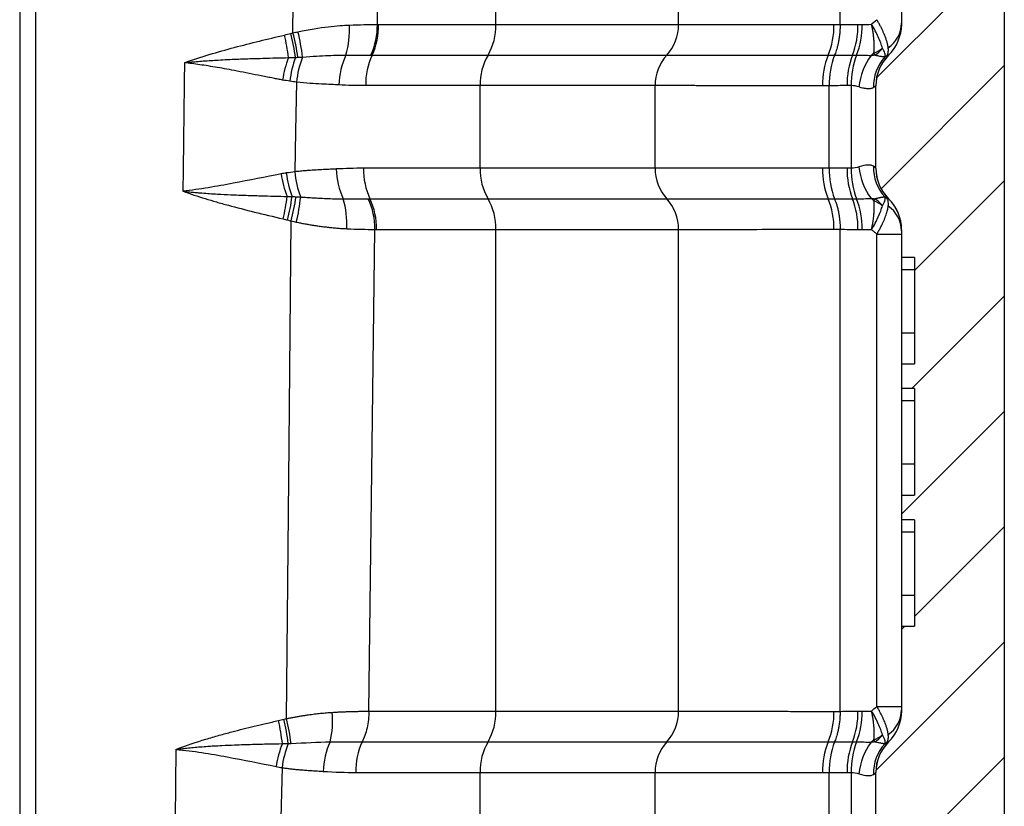
# Model space of a CAD drawing. Units: millimetres. Extents: x 0 to 420, y 0 to 297.
# Drawn here: x 183 to 222, y 130 to 161 of the extents above; entities that cross this region are included whole.
import ezdxf

# ---------------------------------------------------------------- set-up
doc = ezdxf.new("R2010")
doc.units = ezdxf.units.MM
doc.layers.add('FORMAT', color=7, linetype='Continuous')

msp = doc.modelspace()

# ---------------------------------------------------------------- hatches: boundary and pattern name
at = {"layer": 'FORMAT', "linetype": 'Continuous', "lineweight": 18}
h = msp.add_hatch(dxfattribs=at)
h.set_pattern_fill('ANSI31', color=256, angle=3e-322, style=0)
edge = h.paths.add_edge_path(flags=0)
edge.add_spline(control_points=[(217.758, 79.097), (217.758, 78.32), (216.967, 77.5), (216.237, 77.436)], knot_values=[0, 0, 0, 0, 1, 1, 1, 1], weights=[1, 1, 1, 1], degree=3, periodic=0)
edge.add_line((216.237, 77.436), (215.148, 77.341))
edge.add_spline(control_points=[(215.148, 77.341), (212.508, 77.11), (210.125, 75.119), (209.435, 72.547)], knot_values=[0, 0, 0, 0, 1, 1, 1, 1], weights=[1, 1, 1, 1], degree=3, periodic=0)
edge.add_line((209.435, 72.547), (209.318, 72.11))
edge.add_arc((215.758, 70.385), 6.667, 165, 180)
edge.add_line((209.091, 70.385), (209.091, 68.591))
edge.add_arc((210.091, 68.591), 1, 180, 244.6231)
edge.add_arc((208.591, 65.429), 2.5, 19.4712, 64.6231, ccw=False)
edge.add_line((210.948, 66.262), (210.948, 64.596))
edge.add_arc((208.591, 65.429), 2.5, 324.0494, 340.5288, ccw=False)
edge.add_arc((211.424, 63.374), 1, 144.0494, 180)
edge.add_line((210.424, 63.374), (210.424, 61.03))
edge.add_arc((210.758, 61.03), 0.333, 180, 255)
edge.add_line((210.671, 60.708), (211.091, 60.596))
edge.add_line((211.091, 60.596), (211.091, 60.429))
edge.add_line((211.091, 60.429), (213.091, 60.429))
edge.add_line((213.091, 60.429), (213.091, 60.596))
edge.add_line((213.091, 60.596), (216.845, 60.924))
edge.add_arc((216.758, 61.92), 1, 275, 360)
edge.add_line((217.758, 61.92), (217.758, 62.663))
edge.add_arc((217.091, 62.663), 0.667, 360, 426.8707)
edge.add_line((217.353, 63.276), (215.326, 63.819))
edge.add_arc((215.758, 65.429), 1.667, 249.4152, 255, ccw=False)
edge.add_arc((215.424, 64.835), 1, 245.4093, 255.3474, ccw=False)
edge.add_spline(control_points=[(215.008, 63.926), (214.954, 63.951), (214.902, 63.984), (214.855, 64.023)], knot_values=[0, 0, 0, 0, 1, 1, 1, 1], weights=[1, 1, 1, 1], degree=3, periodic=0)
edge.add_arc((214.424, 63.514), 0.667, 49.7594, 55.1501)
edge.add_arc((215.758, 65.429), 1.667, 210, 235.1501, ccw=False)
edge.add_line((214.314, 64.596), (214.314, 66.262))
edge.add_arc((215.758, 65.429), 1.667, 124.8499, 150, ccw=False)
edge.add_arc((214.424, 67.344), 0.667, 304.8499, 360)
edge.add_line((215.091, 67.344), (215.091, 67.461))
edge.add_arc((214.424, 67.461), 0.667, 0, 60)
edge.add_arc((215.091, 68.615), 0.667, 180, 240, ccw=False)
edge.add_line((214.424, 68.615), (214.424, 71.888))
edge.add_spline(control_points=[(214.424, 71.888), (214.424, 72.563), (215.136, 73.325), (215.794, 73.382)], knot_values=[0, 0, 0, 0, 1, 1, 1, 1], weights=[1, 1, 1, 1], degree=3, periodic=0)
edge.add_line((215.794, 73.382), (220.236, 73.771))
edge.add_spline(control_points=[(220.236, 73.771), (220.477, 73.792), (220.946, 73.922), (221.392, 74.23), (221.666, 74.687), (221.758, 75.184), (221.758, 75.431)], knot_values=[0, 0, 0, 0, 0, 0, 0.14388, 0.28776, 0.28776, 0.28776, 0.28776, 0.28776, 0.28776], weights=[1, 1, 1, 1, 1, 1, 1], degree=5, periodic=0)
edge.add_line((221.758, 75.431), (221.758, 196.217))
edge.add_arc((220.091, 196.217), 1.667, 0, 80)
edge.add_line((220.38, 197.859), (218.091, 198.262))
edge.add_line((218.091, 198.262), (218.091, 198.429))
edge.add_line((218.091, 198.429), (216.091, 198.429))
edge.add_line((216.091, 198.429), (216.091, 198.262))
edge.add_line((216.091, 198.262), (215.671, 198.15))
edge.add_arc((215.758, 197.828), 0.333, 105, 180)
edge.add_line((215.424, 197.828), (215.424, 195.968))
edge.add_arc((216.424, 195.968), 1, 180, 262.191)
edge.add_line((216.289, 194.977), (217.56, 194.803))
edge.add_arc((217.424, 193.812), 1, 0, 82.191, ccw=False)
edge.add_line((218.424, 193.812), (218.424, 186.847))
edge.add_arc((217.424, 186.847), 1, 292.0243, 359.9999, ccw=False)
edge.add_arc((218.424, 184.375), 1.667, 112.0243, 179.9988)
edge.add_line((216.758, 184.375), (216.758, 181.634))
edge.add_arc((218.424, 181.634), 1.667, 180, 225.3342)
edge.add_arc((216.058, 179.239), 1.7, 0, 45.3342, ccw=False)
edge.add_line((217.758, 179.239), (217.758, 174.147))
edge.add_line((217.758, 174.147), (218.258, 174.147))
edge.add_line((218.258, 174.147), (218.258, 173.197))
edge.add_line((218.258, 173.197), (217.758, 173.197))
edge.add_line((217.758, 173.197), (217.758, 168.764))
edge.add_line((217.758, 168.764), (218.258, 168.764))
edge.add_line((218.258, 168.764), (218.258, 165.597))
edge.add_line((218.258, 165.597), (217.758, 165.597))
edge.add_line((217.758, 165.597), (217.758, 160.504))
edge.add_arc((216.058, 160.504), 1.7, -45.3342, 0, ccw=False)
edge.add_arc((218.424, 158.11), 1.667, 134.6658, 180)
edge.add_line((216.758, 158.11), (216.758, 154.894))
edge.add_arc((218.424, 154.894), 1.667, 180, 225.3342)
edge.add_arc((216.058, 152.499), 1.7, 0, 45.3342, ccw=False)
edge.add_line((217.758, 152.499), (217.758, 151.419))
edge.add_line((217.758, 151.419), (218.258, 151.419))
edge.add_line((218.258, 151.419), (218.258, 147.278))
edge.add_line((218.258, 147.278), (217.758, 147.278))
edge.add_line((217.758, 147.278), (217.758, 146.312))
edge.add_line((217.758, 146.312), (218.258, 146.312))
edge.add_line((218.258, 146.312), (218.258, 142.171))
edge.add_line((218.258, 142.171), (217.758, 142.171))
edge.add_line((217.758, 142.171), (217.758, 141.204))
edge.add_line((217.758, 141.204), (218.258, 141.204))
edge.add_line((218.258, 141.204), (218.258, 137.063))
edge.add_line((218.258, 137.063), (217.758, 137.063))
edge.add_line((217.758, 137.063), (217.758, 133.765))
edge.add_arc((216.058, 133.765), 1.7, 314.6658, 360, ccw=False)
edge.add_arc((218.424, 131.37), 1.667, 134.6658, 180)
edge.add_line((216.758, 131.37), (216.758, 128.154))
edge.add_arc((218.424, 128.154), 1.667, 180, 225.3342)
edge.add_arc((216.058, 125.76), 1.7, 0, 45.3342, ccw=False)
edge.add_line((217.758, 125.76), (217.758, 107.025))
edge.add_arc((216.058, 107.025), 1.7, 314.6658, 360, ccw=False)
edge.add_arc((218.424, 104.631), 1.667, 134.6658, 180)
edge.add_line((216.758, 104.631), (216.758, 101.415))
edge.add_arc((218.424, 101.415), 1.667, 180, 225.3342)
edge.add_arc((216.058, 99.02), 1.7, 0, 45.3342, ccw=False)
edge.add_line((217.758, 99.02), (217.758, 79.097))

# ---------------------------------------------------------------- linework, layer by layer
at = {"color": 7, "linetype": 'Continuous', "lineweight": 25}
for p, q in [((221.758, 196.217), (221.758, 75.431)), ((201.965, 160.491), (201.965, 179.253)), ((209.079, 160.49), (209.079, 179.253)), ((215.367, 160.487), (215.367, 179.257)), ((183.424, 166.263), (183.424, 77.95)), ((184.044, 166.262), (184.044, 77.947)), ((217.758, 165.597), (217.758, 160.504)), ((197.398, 160.491), (201.965, 160.491)), ((216.059, 160.49), (216.22, 160.49)), ((215.848, 159.3), (216.008, 159.3)), ((201.35, 158.11), (196.895, 158.11)), ((201.35, 154.894), (201.35, 158.11)), ((208.159, 154.894), (208.159, 158.11)), ((214.944, 154.898), (214.944, 158.106)), ((215.797, 158.11), (215.636, 158.11)), ((215.797, 158.11), (215.797, 154.894)), ((216.758, 154.894), (216.758, 158.11)), ((201.35, 154.894), (196.811, 154.894)), ((215.797, 154.894), (215.636, 154.894)), ((215.848, 153.704), (216.008, 153.704)), ((197.313, 152.513), (201.965, 152.513)), ((201.965, 133.751), (201.965, 152.513)), ((209.079, 133.751), (209.079, 152.513)), ((215.367, 133.747), (215.367, 152.517)), ((216.059, 152.513), (216.22, 152.513)), ((216.796, 133.939), (216.796, 152.326)), ((216.797, 152.326), (217.758, 152.326)), ((217.758, 152.499), (217.758, 151.419)), ((218.258, 151.419), (217.758, 151.419)), ((217.758, 151.419), (217.758, 150.955)), ((218.258, 151.419), (218.258, 147.278)), ((217.758, 150.955), (218.258, 150.955)), ((217.758, 150.955), (217.758, 148.491)), ((217.758, 148.491), (218.258, 148.491)), ((217.758, 148.491), (217.758, 147.278)), ((217.758, 147.278), (217.758, 146.312)), ((217.758, 147.278), (218.258, 147.278)), ((218.258, 146.312), (217.758, 146.312)), ((217.758, 146.312), (217.758, 145.848)), ((218.258, 146.312), (218.258, 142.171)), ((217.758, 145.848), (218.258, 145.848)), ((217.758, 145.848), (217.758, 143.384)), ((217.758, 143.384), (218.258, 143.384)), ((217.758, 143.384), (217.758, 142.171)), ((217.758, 142.171), (217.758, 141.204)), ((217.758, 142.171), (218.258, 142.171)), ((218.258, 141.204), (217.758, 141.204)), ((217.758, 141.204), (217.758, 140.741)), ((218.258, 141.204), (218.258, 137.063)), ((217.758, 140.741), (218.258, 140.741)), ((217.758, 140.741), (217.758, 138.276)), ((217.758, 138.276), (218.258, 138.276)), ((217.758, 138.276), (217.758, 137.063)), ((217.758, 137.063), (217.758, 133.765)), ((217.758, 137.063), (218.258, 137.063)), ((216.797, 133.939), (217.758, 133.939)), ((197.019, 133.751), (201.965, 133.751)), ((216.059, 133.751), (216.22, 133.751)), ((215.848, 132.561), (216.008, 132.561)), ((196.512, 131.37), (201.35, 131.37)), ((201.35, 128.154), (201.35, 131.371)), ((208.159, 128.154), (208.159, 131.37)), ((214.944, 128.158), (214.944, 131.367)), ((215.636, 131.37), (215.797, 131.37)), ((215.797, 131.37), (215.797, 128.154)), ((216.758, 128.154), (216.758, 131.37))]:
    msp.add_line(p, q, dxfattribs=at)
at = {"color": 7, "linetype": 'Continuous', "lineweight": 25, "flags": 128}
for points in [[(194.06, 160.165), (194.091, 163.566), (194.116, 166.259)], [(197.349, 160.491), (197.388, 163.7), (197.418, 166.241)], [(217.758, 160.506), (217.749, 160.337), (217.749, 160.335)], [(194.207, 158.248), (194.168, 156.337), (194.135, 154.755)], [(193.81, 133.462), (193.86, 138.758), (193.911, 144.155), (193.992, 152.842)], [(197.019, 133.751), (197.148, 144.108), (197.251, 152.513)], [(217.758, 133.766), (217.749, 133.598), (217.749, 133.595)], [(189.507, 132.262), (189.472, 129.563), (189.442, 127.262)], [(193.638, 131.557), (193.594, 129.598), (193.558, 127.967)]]:
    msp.add_lwpolyline(points, dxfattribs=at)
at = {"color": 7, "linetype": 'Continuous', "lineweight": 25}
for centre, radius, start, end in [((192.974, 160.255), 3.292, 343.1876, 3.7345), ((194.663, 160.441), 2.686, 334.8776, 1.0649), ((194.722, 160.435), 2.677, 334.9243, 1.1918), ((199.687, 160.444), 2.279, 329.8707, 1.1694), ((207.338, 160.479), 1.741, 317.3734, 0.3784), ((212.133, 160.428), 2.992, 337.7507, 1.0986), ((212.951, 160.429), 3.109, 338.7066, 1.1286), ((213.111, 160.429), 3.109, 338.7065, 1.1287), ((216.538, 160.581), 1.22, 305.0868, 358.3039), ((216.058, 160.504), 1.7, 314.6658, 0), ((185.743, 158.225), 8.205, 6.8413, 13.0738), ((186.251, 158.077), 7.995, 8.1385, 14.9636), ((186.417, 158.077), 7.923, 8.2562, 15.2817), ((187.486, 158.475), 6.989, 6.1628, 14.3594), ((216.249, 160.506), 1.206, 291.0021, 309.2056), ((216.068, 160.288), 1.186, 303.1473, 322.7669), ((197.503, 157.79), 3.879, 158.6412, 172.0074), ((197.558, 157.911), 3.632, 159.0653, 174.1367), ((197.631, 157.967), 3.435, 158.5249, 175.3166), ((198.749, 158.071), 2.898, 154.8585, 178.6843), ((199.571, 158.166), 2.677, 154.9242, 181.1904), ((203.628, 158.156), 2.279, 149.8697, 181.163), ((209.9, 158.121), 1.741, 137.3734, 180.3757), ((217.671, 158.162), 2.991, 157.734, 181.0887), ((218.037, 158.195), 3.095, 159.157, 181.6476), ((218.744, 158.171), 3.109, 158.7066, 181.1286), ((218.905, 158.171), 3.109, 158.7066, 181.1286), ((218.542, 157.824), 2.453, 143.4769, 174.4898), ((218.304, 158.109), 1.638, 137.0215, 182.6331), ((211.569, 157.228), 5.547, 21.8799, 22.8168), ((218.419, 158.11), 1.663, 134.6174, 180.1209), ((218.424, 158.11), 1.667, 134.6658, 180), ((199.497, 154.838), 2.686, 178.8099, 204.9783), ((203.628, 154.847), 2.279, 178.8365, 210.1302), ((209.9, 154.882), 1.741, 179.6246, 222.6266), ((217.671, 154.842), 2.991, 178.9113, 202.266), ((218.037, 154.809), 3.095, 178.3524, 200.843), ((218.744, 154.833), 3.109, 178.8714, 201.2934), ((218.905, 154.833), 3.109, 178.8714, 201.2934), ((218.542, 155.18), 2.453, 185.51, 216.5262), ((218.304, 154.895), 1.638, 177.3669, 222.9785), ((218.419, 154.893), 1.663, 179.8791, 225.3826), ((218.424, 154.894), 1.667, 180, 225.3342), ((197.442, 155.208), 3.874, 187.9157, 201.3954), ((197.48, 155.119), 3.698, 186.3688, 201.0454), ((197.569, 155.041), 3.446, 184.7591, 201.5808), ((198.661, 154.934), 2.913, 181.3644, 205.0578), ((185.658, 154.763), 8.234, 347.0666, 353.2447), ((186.01, 154.882), 8.093, 345.6727, 352.2559), ((186.288, 154.898), 7.974, 345.0575, 351.969), ((187.404, 154.493), 6.997, 345.9761, 354.0953), ((192.847, 152.751), 3.315, 356.3348, 16.6568), ((194.554, 152.562), 2.697, 358.9643, 25.0353), ((194.627, 152.569), 2.687, 358.8085, 24.9783), ((199.687, 152.56), 2.279, 358.8303, 30.1292), ((207.338, 152.525), 1.741, 359.6216, 42.6266), ((212.133, 152.575), 2.992, 358.9014, 22.2493), ((212.951, 152.575), 3.109, 358.8714, 21.2934), ((213.111, 152.575), 3.109, 358.8714, 21.2934), ((211.558, 155.781), 5.559, 337.1742, 338.1093), ((216.068, 152.716), 1.186, 37.2324, 56.8515), ((216.538, 152.423), 1.22, 1.6932, 54.9157), ((216.058, 152.498), 1.7, 0.0007, 45.448), ((216.058, 152.499), 1.7, 0, 45.3342), ((216.538, 133.842), 1.22, 305.0864, 358.3039), ((185.97, 131.542), 7.967, 6.8637, 13.7615), ((186.166, 131.543), 7.881, 6.9606, 14.0954), ((191.951, 133.403), 3.657, 346.641, 4.7841), ((199.687, 133.704), 2.279, 329.8704, 1.1673), ((207.338, 133.739), 1.741, 317.3734, 0.3785), ((212.133, 133.689), 2.992, 337.7507, 1.0986), ((212.951, 133.69), 3.109, 338.7066, 1.1286), ((213.111, 133.69), 3.109, 338.7065, 1.1287), ((216.058, 133.765), 1.7, 314.6658, 0), ((185.552, 131.627), 8.144, 6.0895, 12.4917), ((216.249, 133.766), 1.206, 291.0018, 309.2019), ((211.552, 130.48), 5.565, 21.8967, 22.8305), ((216.068, 133.548), 1.186, 303.1501, 322.7654), ((197.196, 131.042), 3.83, 157.7736, 171.6384), ((197.247, 131.123), 3.635, 157.849, 173.1494), ((198.255, 131.307), 3.017, 155.5052, 178.0271), ((199.232, 131.427), 2.721, 155.3717, 181.1886), ((203.628, 131.417), 2.279, 149.8696, 181.1619), ((209.9, 131.382), 1.741, 137.3735, 180.3786), ((217.671, 131.422), 2.991, 157.734, 181.0887), ((218.037, 131.456), 3.095, 159.157, 181.6476), ((218.744, 131.432), 3.109, 158.7066, 181.1286), ((218.905, 131.432), 3.109, 158.7065, 181.1286), ((218.542, 131.084), 2.453, 143.4768, 174.4897), ((218.304, 131.369), 1.638, 137.0215, 182.6331), ((218.419, 131.371), 1.663, 134.6174, 180.1209), ((218.424, 131.37), 1.667, 134.6658, 180)]:
    msp.add_arc(centre, radius, start, end, dxfattribs=at)
for points in [[(216.586, 160.5), (216.645, 160.55), (216.715, 160.611), (216.796, 160.678)], [(196.26, 160.469), (196.654, 160.486), (197.017, 160.492), (197.349, 160.491)], [(197.349, 160.491), (197.365, 160.491), (197.382, 160.491), (197.398, 160.491)], [(215.125, 160.486), (215.206, 160.486), (215.287, 160.486), (215.367, 160.487)], [(215.367, 160.487), (215.601, 160.489), (215.831, 160.49), (216.059, 160.49)], [(216.22, 160.49), (216.34, 160.49), (216.462, 160.494), (216.586, 160.5)], [(193.736, 160.081), (193.814, 160.1), (193.894, 160.12), (193.975, 160.142)], [(193.975, 160.142), (194.003, 160.149), (194.031, 160.157), (194.06, 160.165)], [(194.06, 160.165), (194.125, 160.18), (194.191, 160.194), (194.256, 160.208)], [(193.89, 159.203), (193.982, 159.203), (194.074, 159.205), (194.166, 159.209)], [(194.166, 159.209), (194.196, 159.211), (194.227, 159.213), (194.258, 159.214)], [(194.258, 159.214), (194.317, 159.218), (194.376, 159.222), (194.434, 159.225)], [(196.126, 159.302), (196.473, 159.302), (196.796, 159.301), (197.095, 159.3)], [(197.095, 159.3), (197.112, 159.3), (197.13, 159.3), (197.147, 159.3)], [(197.147, 159.3), (198.717, 159.3), (200.225, 159.3), (201.658, 159.3)], [(214.902, 159.296), (214.984, 159.295), (215.064, 159.296), (215.145, 159.297)], [(215.145, 159.297), (215.382, 159.299), (215.616, 159.3), (215.848, 159.3)], [(216.681, 159.379), (216.646, 159.348), (216.609, 159.315), (216.571, 159.284)], [(217.194, 159.285), (217.222, 159.288), (217.244, 159.291), (217.25, 159.294)], [(217.25, 159.294), (217.251, 159.295), (217.252, 159.295), (217.252, 159.295)], [(189.839, 159.002), (189.834, 158.623), (189.825, 157.845), (189.81, 156.609), (189.795, 155.322), (189.783, 154.446), (189.778, 154.002)], [(193.945, 158.282), (193.849, 158.296), (193.755, 158.312), (193.662, 158.329)], [(194.207, 158.248), (194.12, 158.259), (194.032, 158.27), (193.945, 158.282)], [(196.895, 158.11), (196.545, 158.11), (196.197, 158.119), (195.852, 158.138)], [(214.944, 158.106), (214.855, 158.106), (214.767, 158.105), (214.68, 158.105)], [(215.636, 158.11), (215.4, 158.11), (215.169, 158.109), (214.944, 158.106)], [(216.101, 158.059), (216.005, 158.093), (215.903, 158.11), (215.797, 158.11)], [(196.811, 154.894), (196.455, 154.894), (196.101, 154.884), (195.749, 154.865)], [(214.944, 154.898), (214.855, 154.898), (214.767, 154.899), (214.68, 154.899)], [(215.636, 154.894), (215.4, 154.894), (215.169, 154.895), (214.944, 154.898)], [(216.101, 154.944), (216.005, 154.911), (215.903, 154.894), (215.797, 154.894)], [(216.755, 154.897), (216.747, 154.908), (216.718, 154.935), (216.668, 154.97)], [(193.805, 154.709), (193.738, 154.699), (193.671, 154.687), (193.605, 154.674)], [(194.135, 154.755), (194.025, 154.741), (193.915, 154.726), (193.805, 154.709)], [(193.835, 153.795), (193.9, 153.795), (193.964, 153.793), (194.029, 153.791)], [(194.029, 153.791), (194.081, 153.789), (194.132, 153.787), (194.184, 153.784)], [(194.184, 153.784), (194.244, 153.78), (194.304, 153.777), (194.364, 153.774)], [(216.571, 153.72), (216.621, 153.718), (216.67, 153.714), (216.716, 153.708)], [(216.571, 153.72), (216.607, 153.69), (216.644, 153.658), (216.681, 153.624)], [(196.023, 153.701), (196.371, 153.702), (196.696, 153.702), (196.998, 153.703)], [(196.998, 153.703), (197.02, 153.704), (197.041, 153.704), (197.062, 153.704)], [(197.062, 153.704), (198.662, 153.704), (200.199, 153.704), (201.658, 153.704)], [(214.902, 153.708), (214.984, 153.708), (215.064, 153.708), (215.145, 153.707)], [(215.145, 153.707), (215.382, 153.705), (215.616, 153.704), (215.848, 153.704)], [(217.012, 153.433), (216.917, 153.511), (216.803, 153.577), (216.681, 153.624)], [(217.252, 153.709), (217.252, 153.709), (217.251, 153.709), (217.25, 153.71)], [(193.683, 152.92), (193.739, 152.908), (193.795, 152.894), (193.851, 152.879)], [(193.851, 152.879), (193.898, 152.867), (193.945, 152.855), (193.992, 152.842)], [(193.992, 152.842), (194.059, 152.827), (194.126, 152.812), (194.193, 152.798)], [(196.155, 152.539), (196.551, 152.52), (196.916, 152.513), (197.251, 152.513)], [(197.251, 152.513), (197.272, 152.513), (197.292, 152.513), (197.313, 152.513)], [(215.125, 152.518), (215.206, 152.518), (215.287, 152.518), (215.367, 152.517)], [(215.367, 152.517), (215.6, 152.515), (215.831, 152.513), (216.059, 152.513)], [(216.586, 133.76), (216.643, 133.809), (216.713, 133.869), (216.796, 133.939)], [(193.503, 133.389), (193.572, 133.404), (193.641, 133.42), (193.709, 133.437)], [(193.709, 133.437), (193.742, 133.445), (193.776, 133.454), (193.81, 133.462)], [(215.125, 133.746), (215.206, 133.746), (215.287, 133.746), (215.367, 133.747)], [(215.367, 133.747), (215.6, 133.75), (215.831, 133.751), (216.059, 133.751)], [(193.65, 132.491), (193.729, 132.491), (193.805, 132.492), (193.88, 132.494)], [(193.88, 132.494), (193.917, 132.495), (193.953, 132.497), (193.99, 132.498)], [(193.99, 132.498), (194.518, 132.522), (195.027, 132.555), (195.509, 132.558)], [(195.509, 132.558), (195.935, 132.559), (196.352, 132.56), (196.759, 132.561)], [(196.759, 132.561), (198.468, 132.561), (200.107, 132.561), (201.658, 132.561)], [(214.902, 132.556), (214.984, 132.556), (215.064, 132.556), (215.145, 132.557)], [(215.145, 132.557), (215.382, 132.559), (215.616, 132.561), (215.848, 132.561)], [(216.716, 132.556), (216.672, 132.551), (216.624, 132.547), (216.571, 132.544)], [(217.106, 132.486), (217.134, 132.504), (217.164, 132.524), (217.194, 132.545)], [(193.406, 131.599), (193.484, 131.584), (193.561, 131.57), (193.638, 131.557)], [(195.24, 131.411), (195.696, 131.381), (196.119, 131.37), (196.512, 131.37)], [(214.68, 131.366), (214.767, 131.366), (214.855, 131.366), (214.944, 131.367)], [(214.944, 131.367), (215.17, 131.369), (215.401, 131.37), (215.636, 131.37)], [(215.797, 131.37), (215.903, 131.37), (216.005, 131.354), (216.101, 131.32)], [(216.668, 131.294), (216.718, 131.329), (216.747, 131.357), (216.755, 131.367)]]:
    msp.add_open_spline(points, degree=3, dxfattribs=at)
for points, knots in [([(217.239, 159.583), (217.237, 159.598), (217.234, 159.628), (217.225, 159.677), (217.214, 159.728), (217.2, 159.782), (217.184, 159.839), (217.165, 159.899), (217.143, 159.961), (217.116, 160.034), (217.081, 160.12), (217.037, 160.221), (216.986, 160.328), (216.929, 160.44), (216.866, 160.558), (216.82, 160.638), (216.796, 160.678)], [0, 0, 0, 0, 0.05407, 0.109031, 0.164836, 0.221436, 0.278774, 0.33679, 0.395418, 0.454591, 0.537974, 0.624827, 0.714839, 0.807649, 0.902852, 1, 1, 1, 1]), ([(194.256, 160.208), (194.704, 160.304), (195.096, 160.362), (195.763, 160.44), (196.039, 160.46), (196.26, 160.469)], [0, 0, 0, 0, 0.5, 0.5, 1, 1, 1, 1]), ([(201.965, 160.491), (203.514, 160.491), (204.91, 160.491), (207.307, 160.491), (208.308, 160.491), (209.079, 160.491)], [0, 0, 0, 0, 0.5, 0.5, 1, 1, 1, 1]), ([(209.079, 160.49), (209.105, 160.49), (209.157, 160.49), (209.239, 160.49), (209.324, 160.49), (209.412, 160.49), (209.502, 160.49), (209.595, 160.49), (209.691, 160.49), (209.789, 160.49), (209.89, 160.49), (209.994, 160.49), (210.1, 160.49), (210.358, 160.49), (210.796, 160.489), (211.334, 160.489), (211.876, 160.489), (212.349, 160.488), (212.88, 160.488), (213.424, 160.487), (213.995, 160.487), (214.538, 160.486), (214.895, 160.486), (215.07, 160.486), (215.125, 160.486)], [0, 0, 0, 0, 0.022027, 0.044053, 0.06608, 0.088107, 0.110134, 0.13216, 0.154187, 0.176214, 0.19824, 0.220267, 0.242294, 0.264321, 0.377025, 0.48973, 0.539697, 0.637457, 0.705443, 0.769893, 0.864657, 0.934599, 0.979715, 1, 1, 1, 1]), ([(215.367, 160.487), (215.367, 160.463), (215.366, 160.414), (215.363, 160.338), (215.359, 160.26), (215.353, 160.18), (215.345, 160.097), (215.335, 160.013), (215.322, 159.927), (215.304, 159.824), (215.28, 159.709), (215.249, 159.588), (215.216, 159.479), (215.181, 159.382), (215.157, 159.324), (215.145, 159.297)], [0, 0, 0, 0, 0.05459, 0.111497, 0.170711, 0.232207, 0.295949, 0.361885, 0.429945, 0.500043, 0.611261, 0.717103, 0.81728, 0.911609, 1, 1, 1, 1]), ([(217.012, 159.571), (216.978, 159.699), (216.925, 159.847), (216.781, 160.162), (216.692, 160.329), (216.586, 160.5)], [0, 0, 0, 0, 0.5, 0.5, 1, 1, 1, 1]), ([(216.681, 159.379), (216.683, 159.396), (216.687, 159.43), (216.69, 159.484), (216.693, 159.542), (216.694, 159.604), (216.694, 159.67), (216.692, 159.74), (216.689, 159.814), (216.681, 159.923), (216.667, 160.061), (216.643, 160.223), (216.616, 160.368), (216.596, 160.458), (216.586, 160.5)], [0, 0, 0, 0, 0.054664, 0.111461, 0.170375, 0.231376, 0.294426, 0.359474, 0.426456, 0.495293, 0.646114, 0.780582, 0.898494, 1, 1, 1, 1]), ([(217.694, 160.114), (217.704, 160.141), (217.735, 160.226), (217.738, 160.316), (217.74, 160.376)], [0, 0, 0, 0, 0.3267191, 1, 1, 1, 1]), ([(189.839, 159.002), (190.159, 159.117), (190.805, 159.326), (191.454, 159.509), (192.429, 159.77), (193.082, 159.928), (193.736, 160.081)], [0, 0, 0, 0, 0.25, 0.5, 0.5, 1, 1, 1, 1]), ([(217.106, 159.225), (217.115, 159.248), (217.12, 159.272), (217.119, 159.322), (217.114, 159.349), (217.087, 159.435), (217.054, 159.5), (217.012, 159.571)], [0, 0, 0, 0, 0.25, 0.25, 0.5, 0.5, 1, 1, 1, 1]), ([(217.194, 159.285), (217.199, 159.293), (217.209, 159.31), (217.22, 159.338), (217.229, 159.366), (217.236, 159.395), (217.24, 159.422), (217.243, 159.449), (217.244, 159.475), (217.245, 159.498), (217.244, 159.52), (217.243, 159.54), (217.242, 159.556), (217.241, 159.57), (217.24, 159.579), (217.239, 159.583)], [0, 0, 0, 0, 0.120375, 0.234425, 0.341802, 0.442202, 0.535364, 0.621064, 0.699117, 0.769367, 0.831691, 0.885986, 0.932174, 0.970194, 1, 1, 1, 1]), ([(189.839, 159.002), (189.912, 159.01), (190.066, 159.027), (190.31, 159.049), (190.581, 159.072), (190.864, 159.091), (191.303, 159.118), (191.83, 159.142), (192.41, 159.162), (192.92, 159.177), (193.4, 159.19), (193.733, 159.198), (193.89, 159.203)], [0, 0, 0, 0, 0.053298, 0.113095, 0.179396, 0.252206, 0.321135, 0.501701, 0.641623, 0.750434, 0.881412, 1, 1, 1, 1]), ([(194.434, 159.225), (194.825, 159.251), (195.158, 159.272), (195.719, 159.297), (195.947, 159.302), (196.126, 159.302)], [0, 0, 0, 0, 0.5, 0.5, 1, 1, 1, 1]), ([(201.658, 159.3), (202.415, 159.3), (203.136, 159.3), (204.492, 159.3), (205.126, 159.3), (206.299, 159.3), (206.837, 159.3), (207.808, 159.3), (208.242, 159.3), (208.619, 159.3)], [0, 0, 0, 0, 0.25, 0.25, 0.5, 0.5, 0.75, 0.75, 1, 1, 1, 1]), ([(208.619, 159.3), (208.924, 159.3), (209.294, 159.3), (210.148, 159.299), (210.632, 159.299), (211.702, 159.299), (212.286, 159.298), (213.538, 159.297), (214.206, 159.296), (214.902, 159.296)], [0, 0, 0, 0, 0.25, 0.25, 0.5, 0.5, 0.75, 0.75, 1, 1, 1, 1]), ([(216.008, 159.3), (216.104, 159.3), (216.199, 159.299), (216.387, 159.293), (216.478, 159.289), (216.571, 159.284)], [0, 0, 0, 0, 0.5, 0.5, 1, 1, 1, 1]), ([(216.716, 159.296), (216.693, 159.293), (216.645, 159.288), (216.596, 159.285), (216.571, 159.284)], [0, 0, 0, 0, 0.4829693, 1, 1, 1, 1]), ([(217.106, 159.225), (217.101, 159.225), (217.093, 159.225), (217.078, 159.226), (217.061, 159.227), (217.036, 159.23), (216.999, 159.235), (216.943, 159.244), (216.876, 159.257), (216.8, 159.274), (216.743, 159.288), (216.716, 159.296)], [0, 0, 0, 0, 0.0653369, 0.1301475, 0.1940697, 0.2567767, 0.3904444, 0.5308305, 0.6928312, 0.8498002, 1, 1, 1, 1]), ([(217.106, 159.225), (217.12, 159.235), (217.15, 159.254), (217.179, 159.274), (217.194, 159.285)], [0, 0, 0, 0, 0.498354, 1, 1, 1, 1]), ([(193.662, 158.329), (193.604, 158.34), (193.48, 158.364), (193.283, 158.402), (193.064, 158.445), (192.755, 158.506), (192.36, 158.584), (191.914, 158.671), (191.499, 158.75), (191.125, 158.817), (190.772, 158.875), (190.441, 158.925), (190.133, 158.968), (189.934, 158.991), (189.839, 159.002)], [0, 0, 0, 0, 0.047568, 0.100947, 0.1601423, 0.2251569, 0.3500301, 0.4749428, 0.5780409, 0.6749021, 0.7655198, 0.8498981, 0.9280506, 1, 1, 1, 1]), ([(195.852, 158.138), (195.667, 158.148), (195.441, 158.158), (195.035, 158.18), (194.888, 158.188), (194.569, 158.212), (194.395, 158.226), (194.207, 158.248)], [0, 0, 0, 0, 0.5, 0.5, 0.75, 0.75, 1, 1, 1, 1]), ([(208.159, 158.11), (207.421, 158.11), (206.463, 158.11), (204.169, 158.11), (202.833, 158.11), (201.35, 158.11)], [0, 0, 0, 0, 0.5, 0.5, 1, 1, 1, 1]), ([(214.68, 158.105), (214.619, 158.105), (214.498, 158.105), (214.317, 158.106), (214.137, 158.106), (213.959, 158.106), (213.782, 158.106), (213.606, 158.106), (213.431, 158.107), (213.258, 158.107), (213.087, 158.107), (212.916, 158.107), (212.748, 158.107), (212.581, 158.107), (212.415, 158.108), (212.251, 158.108), (212.089, 158.108), (211.929, 158.108), (211.77, 158.108), (211.613, 158.108), (211.459, 158.108), (211.306, 158.108), (211.155, 158.109), (211.006, 158.109), (210.859, 158.109), (210.715, 158.109), (210.572, 158.109), (210.432, 158.109), (210.294, 158.109), (210.158, 158.109), (210.025, 158.109), (209.894, 158.109), (209.766, 158.109), (209.64, 158.11), (209.516, 158.11), (209.395, 158.11), (209.277, 158.11), (209.161, 158.11), (209.048, 158.11), (208.938, 158.11), (208.83, 158.11), (208.726, 158.11), (208.624, 158.11), (208.525, 158.11), (208.429, 158.11), (208.336, 158.11), (208.246, 158.11), (208.188, 158.11), (208.159, 158.11)], [0, 0, 0, 0, 0.021013, 0.042058, 0.063136, 0.084246, 0.105388, 0.126562, 0.147769, 0.169007, 0.190279, 0.211582, 0.232918, 0.254286, 0.275686, 0.297119, 0.318583, 0.34008, 0.36161, 0.383171, 0.404765, 0.426391, 0.44805, 0.469741, 0.491464, 0.513219, 0.535006, 0.556826, 0.578678, 0.600563, 0.622479, 0.644428, 0.666409, 0.688423, 0.710469, 0.732547, 0.754657, 0.776799, 0.798974, 0.821181, 0.843421, 0.865692, 0.887996, 0.910332, 0.932701, 0.955102, 0.977535, 1, 1, 1, 1]), ([(216.668, 158.034), (216.661, 158.029), (216.646, 158.02), (216.621, 158.009), (216.593, 157.999), (216.555, 157.991), (216.505, 157.986), (216.438, 157.986), (216.363, 157.993), (216.28, 158.007), (216.193, 158.029), (216.131, 158.049), (216.101, 158.059)], [0, 0, 0, 0, 0.066262, 0.13365, 0.202253, 0.272155, 0.38814, 0.505035, 0.631129, 0.755344, 0.878141, 1, 1, 1, 1]), ([(216.755, 158.107), (216.754, 158.106), (216.752, 158.103), (216.747, 158.097), (216.74, 158.09), (216.727, 158.079), (216.706, 158.061), (216.681, 158.043), (216.668, 158.034)], [0, 0, 0, 0, 0.113136, 0.228265, 0.345442, 0.46472, 0.719738, 1, 1, 1, 1]), ([(208.159, 154.894), (207.79, 154.894), (207.366, 154.894), (206.416, 154.894), (205.89, 154.894), (204.743, 154.894), (204.122, 154.894), (202.797, 154.894), (202.091, 154.894), (201.35, 154.894)], [0, 0, 0, 0, 0.25, 0.25, 0.5, 0.5, 0.75, 0.75, 1, 1, 1, 1]), ([(214.68, 154.899), (214.616, 154.899), (214.485, 154.898), (214.288, 154.898), (214.086, 154.898), (213.878, 154.898), (213.666, 154.898), (213.45, 154.898), (213.23, 154.898), (213.006, 154.897), (212.778, 154.897), (212.548, 154.897), (212.315, 154.897), (212.08, 154.897), (211.843, 154.896), (211.605, 154.896), (211.366, 154.896), (211.126, 154.896), (210.887, 154.895), (210.649, 154.895), (210.413, 154.895), (210.176, 154.895), (209.943, 154.895), (209.713, 154.895), (209.491, 154.895), (209.276, 154.895), (209.068, 154.895), (208.868, 154.894), (208.677, 154.894), (208.494, 154.894), (208.32, 154.894), (208.213, 154.894), (208.159, 154.894)], [0, 0, 0, 0, 0.0221747, 0.0451616, 0.06896, 0.0935694, 0.1189885, 0.1452163, 0.1722511, 0.2000916, 0.2287377, 0.2581895, 0.2884471, 0.3195106, 0.3513803, 0.3840558, 0.4175366, 0.4518221, 0.4869115, 0.5228056, 0.5595063, 0.5970158, 0.6359603, 0.675208, 0.7147572, 0.7546065, 0.7947563, 0.8352081, 0.8759628, 0.9170176, 0.9583658, 1, 1, 1, 1]), ([(216.668, 154.97), (216.641, 154.989), (216.609, 155.002), (216.533, 155.017), (216.49, 155.019), (216.346, 155.013), (216.23, 154.991), (216.101, 154.944)], [0, 0, 0, 0, 0.25, 0.25, 0.5, 0.5, 1, 1, 1, 1]), ([(193.605, 154.674), (192.994, 154.559), (192.37, 154.429), (191.414, 154.248), (191.092, 154.19), (190.44, 154.084), (190.111, 154.038), (189.778, 154.002)], [0, 0, 0, 0, 0.5, 0.5, 0.75, 0.75, 1, 1, 1, 1]), ([(195.749, 154.865), (195.691, 154.862), (195.561, 154.855), (195.39, 154.846), (195.189, 154.837), (194.987, 154.825), (194.765, 154.812), (194.56, 154.797), (194.354, 154.779), (194.208, 154.763), (194.135, 154.755)], [0, 0, 0, 0, 0.109887, 0.243944, 0.319221, 0.485349, 0.620017, 0.730456, 0.864776, 1, 1, 1, 1]), ([(189.778, 154.002), (189.838, 153.995), (189.961, 153.981), (190.145, 153.963), (190.332, 153.946), (190.657, 153.919), (191.096, 153.89), (191.672, 153.862), (192.235, 153.84), (192.799, 153.823), (193.329, 153.808), (193.67, 153.799), (193.835, 153.795)], [0, 0, 0, 0, 0.044515, 0.089569, 0.135154, 0.181264, 0.328265, 0.457555, 0.604751, 0.744284, 0.876067, 1, 1, 1, 1]), ([(189.778, 154.002), (189.921, 153.95), (190.066, 153.9), (190.355, 153.804), (190.5, 153.758), (190.789, 153.669), (190.934, 153.626), (191.233, 153.539), (191.388, 153.496), (191.868, 153.365), (192.208, 153.277), (192.921, 153.1), (193.294, 153.011), (193.683, 152.92)], [0, 0, 0, 0, 0.125, 0.125, 0.25, 0.25, 0.375, 0.375, 0.5, 0.5, 0.75, 0.75, 1, 1, 1, 1]), ([(194.364, 153.774), (194.427, 153.77), (194.555, 153.762), (194.745, 153.75), (194.937, 153.739), (195.175, 153.726), (195.448, 153.713), (195.746, 153.703), (195.934, 153.702), (196.023, 153.701)], [0, 0, 0, 0, 0.112055, 0.225333, 0.339871, 0.455726, 0.653694, 0.835208, 1, 1, 1, 1]), ([(216.008, 153.704), (216.058, 153.704), (216.107, 153.704), (216.202, 153.705), (216.248, 153.706), (216.388, 153.711), (216.479, 153.715), (216.571, 153.72)], [0, 0, 0, 0, 0.25, 0.25, 0.5, 0.5, 1, 1, 1, 1]), ([(216.716, 153.708), (216.73, 153.712), (216.759, 153.72), (216.801, 153.73), (216.842, 153.739), (216.881, 153.748), (216.919, 153.755), (216.96, 153.763), (217.003, 153.769), (217.043, 153.775), (217.072, 153.777), (217.092, 153.779), (217.101, 153.779), (217.106, 153.778)], [0, 0, 0, 0, 0.0772697, 0.1567412, 0.2382234, 0.3214234, 0.4059628, 0.4918578, 0.6172886, 0.743152, 0.8644807, 0.9247709, 1, 1, 1, 1]), ([(217.012, 153.433), (217.054, 153.504), (217.087, 153.569), (217.114, 153.655), (217.119, 153.682), (217.12, 153.732), (217.116, 153.756), (217.106, 153.778)], [0, 0, 0, 0, 0.5, 0.5, 0.75, 0.75, 1, 1, 1, 1]), ([(217.194, 153.719), (217.179, 153.729), (217.15, 153.749), (217.121, 153.769), (217.106, 153.778)], [0, 0, 0, 0, 0.492017, 1, 1, 1, 1]), ([(217.239, 153.421), (217.241, 153.434), (217.244, 153.461), (217.245, 153.501), (217.244, 153.541), (217.239, 153.596), (217.227, 153.651), (217.208, 153.695), (217.197, 153.714), (217.194, 153.719)], [0, 0, 0, 0, 0.105456, 0.217647, 0.336353, 0.461311, 0.738927, 0.916979, 1, 1, 1, 1]), ([(217.25, 153.71), (217.247, 153.711), (217.24, 153.713), (217.22, 153.716), (217.208, 153.718), (217.194, 153.719)], [0, 0, 0, 0, 0.5, 0.5, 1, 1, 1, 1]), ([(201.658, 153.704), (202.415, 153.704), (203.136, 153.704), (204.492, 153.704), (205.126, 153.704), (206.299, 153.704), (206.837, 153.704), (207.808, 153.704), (208.242, 153.704), (208.619, 153.704)], [0, 0, 0, 0, 0.25, 0.25, 0.5, 0.5, 0.75, 0.75, 1, 1, 1, 1]), ([(208.619, 153.704), (208.646, 153.704), (208.701, 153.704), (208.787, 153.704), (208.875, 153.704), (208.967, 153.704), (209.062, 153.704), (209.16, 153.704), (209.261, 153.704), (209.365, 153.704), (209.473, 153.704), (209.583, 153.704), (209.697, 153.704), (209.813, 153.704), (209.933, 153.704), (210.055, 153.704), (210.181, 153.704), (210.31, 153.704), (210.441, 153.704), (210.576, 153.704), (210.714, 153.705), (210.854, 153.705), (210.998, 153.705), (211.144, 153.705), (211.293, 153.705), (211.445, 153.705), (211.6, 153.705), (211.89, 153.706), (212.308, 153.706), (212.851, 153.707), (213.357, 153.707), (213.818, 153.707), (214.228, 153.708), (214.583, 153.708), (214.803, 153.708), (214.902, 153.708)], [0, 0, 0, 0, 0.0220809, 0.0442105, 0.0663879, 0.0886125, 0.1108835, 0.1332002, 0.1555618, 0.1779681, 0.2004194, 0.2229164, 0.2454594, 0.2680489, 0.2906854, 0.3133695, 0.3361014, 0.3588815, 0.3817104, 0.4045882, 0.4275153, 0.4504911, 0.4735151, 0.4965867, 0.5197052, 0.5428701, 0.5660812, 0.5893383, 0.6709619, 0.7449218, 0.8112331, 0.8699041, 0.9209277, 0.9642942, 1, 1, 1, 1]), ([(215.145, 153.707), (215.152, 153.69), (215.167, 153.655), (215.189, 153.599), (215.211, 153.538), (215.232, 153.472), (215.253, 153.402), (215.272, 153.327), (215.291, 153.247), (215.311, 153.146), (215.33, 153.027), (215.347, 152.892), (215.358, 152.761), (215.365, 152.637), (215.366, 152.556), (215.367, 152.517)], [0, 0, 0, 0, 0.054551, 0.111429, 0.170624, 0.232114, 0.295861, 0.361813, 0.429901, 0.500039, 0.611199, 0.717014, 0.817193, 0.911552, 1, 1, 1, 1]), ([(216.586, 152.504), (216.592, 152.527), (216.603, 152.575), (216.619, 152.651), (216.634, 152.732), (216.649, 152.82), (216.662, 152.914), (216.674, 153.012), (216.685, 153.132), (216.693, 153.264), (216.695, 153.4), (216.691, 153.52), (216.685, 153.591), (216.681, 153.624)], [0, 0, 0, 0, 0.05589, 0.117168, 0.183894, 0.256104, 0.333801, 0.416946, 0.505445, 0.642037, 0.770263, 0.889667, 1, 1, 1, 1]), ([(216.586, 152.504), (216.692, 152.675), (216.781, 152.841), (216.925, 153.157), (216.978, 153.305), (217.012, 153.433)], [0, 0, 0, 0, 0.5, 0.5, 1, 1, 1, 1]), ([(216.796, 152.326), (216.809, 152.348), (216.835, 152.392), (216.872, 152.458), (216.907, 152.522), (216.94, 152.585), (216.972, 152.647), (217.001, 152.707), (217.029, 152.766), (217.054, 152.822), (217.078, 152.876), (217.1, 152.929), (217.127, 152.998), (217.157, 153.081), (217.188, 153.177), (217.212, 153.266), (217.229, 153.347), (217.236, 153.397), (217.239, 153.421)], [0, 0, 0, 0, 0.053329, 0.106143, 0.158363, 0.209918, 0.260736, 0.310751, 0.359899, 0.408123, 0.455368, 0.501585, 0.546729, 0.640797, 0.733407, 0.824297, 0.91323, 1, 1, 1, 1]), ([(194.193, 152.798), (194.247, 152.787), (194.356, 152.764), (194.521, 152.733), (194.689, 152.702), (194.861, 152.674), (195.037, 152.648), (195.216, 152.623), (195.398, 152.601), (195.583, 152.581), (195.772, 152.564), (195.963, 152.549), (196.091, 152.542), (196.155, 152.539)], [0, 0, 0, 0, 0.081004, 0.163926, 0.248788, 0.33561, 0.424413, 0.515212, 0.608025, 0.702879, 0.79981, 0.898847, 1, 1, 1, 1]), ([(217.743, 152.628), (217.738, 152.683), (217.733, 152.749), (217.717, 152.83), (217.708, 152.856), (217.703, 152.87)], [0, 0, 0, 0, 0.668046, 0.814634, 1, 1, 1, 1]), ([(201.965, 152.513), (202.739, 152.513), (203.476, 152.513), (204.861, 152.513), (205.51, 152.513), (206.708, 152.513), (207.258, 152.513), (208.251, 152.513), (208.693, 152.513), (209.079, 152.513)], [0, 0, 0, 0, 0.25, 0.25, 0.5, 0.5, 0.75, 0.75, 1, 1, 1, 1]), ([(209.079, 152.513), (209.373, 152.513), (209.728, 152.514), (210.549, 152.514), (211.016, 152.514), (212.045, 152.515), (212.608, 152.516), (213.812, 152.517), (214.454, 152.517), (215.125, 152.518)], [0, 0, 0, 0, 0.25, 0.25, 0.5, 0.5, 0.75, 0.75, 1, 1, 1, 1]), ([(216.22, 152.513), (216.282, 152.513), (216.342, 152.513), (216.463, 152.509), (216.524, 152.507), (216.586, 152.504)], [0, 0, 0, 0, 0.5, 0.5, 1, 1, 1, 1]), ([(216.796, 152.326), (216.757, 152.358), (216.721, 152.389), (216.652, 152.447), (216.619, 152.476), (216.586, 152.504)], [0, 0, 0, 0, 0.5, 0.5, 1, 1, 1, 1]), ([(217.239, 132.843), (217.237, 132.858), (217.234, 132.888), (217.225, 132.937), (217.214, 132.989), (217.2, 133.043), (217.184, 133.1), (217.165, 133.16), (217.143, 133.222), (217.116, 133.295), (217.081, 133.381), (217.037, 133.481), (216.986, 133.588), (216.929, 133.701), (216.866, 133.818), (216.82, 133.898), (216.796, 133.939)], [0, 0, 0, 0, 0.054107, 0.1091, 0.164934, 0.221557, 0.278914, 0.336944, 0.395583, 0.45476, 0.53798, 0.624725, 0.714684, 0.807496, 0.902751, 1, 1, 1, 1]), ([(193.81, 133.462), (193.858, 133.472), (193.953, 133.492), (194.095, 133.519), (194.238, 133.545), (194.38, 133.569), (194.522, 133.591), (194.697, 133.617), (194.903, 133.645), (195.138, 133.671), (195.369, 133.693), (195.52, 133.703), (195.596, 133.708)], [0, 0, 0, 0, 0.078959, 0.157929, 0.236912, 0.31591, 0.394925, 0.473957, 0.608366, 0.740836, 0.871377, 1, 1, 1, 1]), ([(195.596, 133.708), (195.649, 133.711), (195.756, 133.718), (195.915, 133.726), (196.074, 133.733), (196.233, 133.738), (196.392, 133.743), (196.55, 133.747), (196.707, 133.749), (196.863, 133.751), (196.967, 133.751), (197.019, 133.751)], [0, 0, 0, 0, 0.108829, 0.218258, 0.328276, 0.43887, 0.550027, 0.661733, 0.773974, 0.886735, 1, 1, 1, 1]), ([(197.019, 133.751), (197.017, 133.536), (196.993, 133.312), (196.903, 132.899), (196.837, 132.711), (196.759, 132.561)], [0, 0, 0, 0, 0.5, 0.5, 1, 1, 1, 1]), ([(201.965, 133.751), (203.514, 133.751), (204.91, 133.751), (207.307, 133.751), (208.308, 133.751), (209.079, 133.751)], [0, 0, 0, 0, 0.5, 0.5, 1, 1, 1, 1]), ([(209.079, 133.751), (209.107, 133.751), (209.164, 133.751), (209.253, 133.751), (209.346, 133.751), (209.441, 133.751), (209.54, 133.751), (209.642, 133.751), (209.747, 133.751), (209.856, 133.75), (209.967, 133.75), (210.082, 133.75), (210.345, 133.75), (210.784, 133.75), (211.32, 133.75), (211.861, 133.749), (212.333, 133.749), (212.865, 133.748), (213.415, 133.748), (213.997, 133.747), (214.547, 133.747), (214.903, 133.746), (215.074, 133.746), (215.125, 133.746)], [0, 0, 0, 0, 0.023859, 0.047717, 0.071576, 0.095434, 0.119293, 0.143151, 0.16701, 0.190868, 0.214727, 0.238585, 0.262444, 0.374877, 0.487311, 0.537418, 0.635262, 0.702744, 0.768288, 0.865274, 0.936225, 0.981135, 1, 1, 1, 1]), ([(215.367, 133.747), (215.367, 133.723), (215.366, 133.674), (215.363, 133.599), (215.359, 133.521), (215.353, 133.44), (215.345, 133.357), (215.335, 133.273), (215.322, 133.187), (215.304, 133.084), (215.28, 132.97), (215.249, 132.848), (215.216, 132.74), (215.181, 132.643), (215.157, 132.585), (215.145, 132.557)], [0, 0, 0, 0, 0.054593, 0.111502, 0.170717, 0.232213, 0.295955, 0.36189, 0.429948, 0.500043, 0.611265, 0.717109, 0.817286, 0.911613, 1, 1, 1, 1]), ([(216.22, 133.751), (216.284, 133.751), (216.345, 133.752), (216.465, 133.755), (216.526, 133.757), (216.586, 133.76)], [0, 0, 0, 0, 0.5, 0.5, 1, 1, 1, 1]), ([(217.012, 132.831), (216.978, 132.959), (216.925, 133.107), (216.781, 133.423), (216.692, 133.59), (216.586, 133.76)], [0, 0, 0, 0, 0.5, 0.5, 1, 1, 1, 1]), ([(216.681, 132.64), (216.683, 132.656), (216.687, 132.69), (216.69, 132.744), (216.693, 132.802), (216.694, 132.865), (216.694, 132.931), (216.692, 133.001), (216.689, 133.075), (216.681, 133.183), (216.667, 133.321), (216.643, 133.484), (216.616, 133.628), (216.596, 133.718), (216.586, 133.76)], [0, 0, 0, 0, 0.054681, 0.111491, 0.170411, 0.231414, 0.29446, 0.359497, 0.426462, 0.495277, 0.646096, 0.780566, 0.898484, 1, 1, 1, 1]), ([(217.694, 133.374), (217.704, 133.402), (217.735, 133.486), (217.738, 133.576), (217.74, 133.637)], [0, 0, 0, 0, 0.3267065, 1, 1, 1, 1]), ([(189.507, 132.262), (189.919, 132.421), (190.307, 132.551), (190.85, 132.717), (191.025, 132.768), (191.362, 132.862), (191.523, 132.906), (191.832, 132.988), (191.98, 133.026), (192.27, 133.099), (192.413, 133.134), (192.705, 133.205), (192.854, 133.24), (193.169, 133.313), (193.333, 133.351), (193.503, 133.389)], [0, 0, 0, 0, 0.25, 0.25, 0.375, 0.375, 0.5, 0.5, 0.625, 0.625, 0.75, 0.75, 0.875, 0.875, 1, 1, 1, 1]), ([(216.681, 132.64), (216.665, 132.625), (216.628, 132.592), (216.591, 132.561), (216.571, 132.544)], [0, 0, 0, 0, 0.453912, 1, 1, 1, 1]), ([(217.106, 132.486), (217.116, 132.508), (217.12, 132.532), (217.119, 132.583), (217.114, 132.609), (217.087, 132.695), (217.054, 132.76), (217.012, 132.831)], [0, 0, 0, 0, 0.25, 0.25, 0.5, 0.5, 1, 1, 1, 1]), ([(217.194, 132.545), (217.198, 132.553), (217.208, 132.569), (217.219, 132.595), (217.228, 132.622), (217.234, 132.648), (217.239, 132.674), (217.242, 132.7), (217.244, 132.724), (217.245, 132.747), (217.245, 132.769), (217.244, 132.788), (217.243, 132.805), (217.242, 132.82), (217.241, 132.832), (217.24, 132.84), (217.239, 132.843)], [0, 0, 0, 0, 0.113247, 0.220894, 0.322648, 0.41825, 0.507475, 0.590131, 0.666053, 0.735103, 0.797166, 0.852149, 0.899977, 0.940591, 0.973943, 1, 1, 1, 1]), ([(189.507, 132.262), (189.575, 132.271), (189.718, 132.29), (189.944, 132.316), (190.192, 132.342), (190.462, 132.366), (190.724, 132.386), (191.004, 132.404), (191.353, 132.423), (191.86, 132.446), (192.466, 132.465), (193.086, 132.48), (193.47, 132.487), (193.65, 132.491)], [0, 0, 0, 0, 0.048875, 0.103013, 0.162397, 0.227028, 0.296916, 0.350958, 0.428195, 0.548508, 0.717491, 0.868013, 1, 1, 1, 1]), ([(189.507, 132.262), (189.85, 132.234), (190.186, 132.192), (190.848, 132.094), (191.175, 132.036), (192.146, 131.855), (192.783, 131.723), (193.406, 131.599)], [0, 0, 0, 0, 0.25, 0.25, 0.5, 0.5, 1, 1, 1, 1]), ([(201.658, 132.561), (202.416, 132.561), (203.137, 132.561), (204.492, 132.561), (205.126, 132.561), (206.885, 132.561), (207.864, 132.561), (208.619, 132.561)], [0, 0, 0, 0, 0.25, 0.25, 0.5, 0.5, 1, 1, 1, 1]), ([(208.619, 132.561), (208.924, 132.561), (209.294, 132.56), (210.148, 132.56), (210.632, 132.56), (211.701, 132.559), (212.286, 132.558), (213.538, 132.557), (214.206, 132.557), (214.902, 132.556)], [0, 0, 0, 0, 0.25, 0.25, 0.5, 0.5, 0.75, 0.75, 1, 1, 1, 1]), ([(216.008, 132.561), (216.112, 132.561), (216.207, 132.559), (216.394, 132.553), (216.484, 132.549), (216.571, 132.544)], [0, 0, 0, 0, 0.5, 0.5, 1, 1, 1, 1]), ([(217.106, 132.486), (217.101, 132.486), (217.093, 132.485), (217.074, 132.487), (217.047, 132.489), (217.005, 132.494), (216.951, 132.503), (216.884, 132.516), (216.804, 132.533), (216.745, 132.549), (216.716, 132.556)], [0, 0, 0, 0, 0.0684081, 0.1239421, 0.2453816, 0.3753318, 0.5063909, 0.6772841, 0.842506, 1, 1, 1, 1]), ([(217.194, 132.545), (217.2, 132.546), (217.212, 132.547), (217.226, 132.549), (217.238, 132.551), (217.246, 132.553), (217.249, 132.554), (217.25, 132.555)], [0, 0, 0, 0, 0.2010792, 0.401502, 0.6014809, 0.8011634, 1, 1, 1, 1]), ([(217.25, 132.555), (217.251, 132.555), (217.252, 132.556), (217.252, 132.556), (217.253, 132.556)], [0, 0, 0, 0, 0.74575, 1, 1, 1, 1]), ([(193.638, 131.557), (193.687, 131.55), (193.787, 131.534), (193.938, 131.515), (194.094, 131.497), (194.254, 131.481), (194.422, 131.467), (194.61, 131.453), (194.813, 131.439), (195.027, 131.425), (195.168, 131.416), (195.24, 131.411)], [0, 0, 0, 0, 0.091731, 0.186014, 0.282812, 0.382113, 0.483883, 0.597556, 0.733224, 0.864669, 1, 1, 1, 1]), ([(201.35, 131.371), (201.424, 131.371), (201.572, 131.371), (201.791, 131.371), (202.008, 131.371), (202.222, 131.371), (202.435, 131.371), (202.645, 131.371), (202.852, 131.371), (203.057, 131.371), (203.26, 131.371), (203.493, 131.371), (203.887, 131.371), (204.38, 131.371), (204.896, 131.371), (205.294, 131.371), (205.626, 131.371), (205.924, 131.371), (206.213, 131.371), (206.493, 131.371), (206.762, 131.371), (207.021, 131.371), (207.27, 131.371), (207.509, 131.371), (207.737, 131.371), (207.955, 131.371), (208.091, 131.371), (208.159, 131.371)], [0, 0, 0, 0, 0.024994, 0.049991, 0.074989, 0.09999, 0.124992, 0.149994, 0.174997, 0.2, 0.225003, 0.250005, 0.287408, 0.375, 0.44408, 0.499998, 0.545443, 0.59089, 0.63634, 0.681795, 0.727254, 0.772718, 0.818184, 0.863649, 0.909109, 0.95456, 1, 1, 1, 1]), ([(208.159, 131.37), (208.186, 131.37), (208.24, 131.37), (208.325, 131.37), (208.411, 131.37), (208.5, 131.37), (208.592, 131.37), (208.685, 131.37), (208.781, 131.37), (208.879, 131.37), (208.979, 131.37), (209.081, 131.37), (209.185, 131.37), (209.291, 131.369), (209.399, 131.369), (209.508, 131.369), (209.619, 131.369), (209.732, 131.369), (209.847, 131.369), (209.963, 131.369), (210.081, 131.369), (210.201, 131.369), (210.321, 131.369), (210.444, 131.369), (210.567, 131.369), (210.692, 131.369), (210.818, 131.369), (210.945, 131.368), (211.074, 131.368), (211.204, 131.368), (211.334, 131.368), (211.466, 131.368), (211.599, 131.368), (211.732, 131.367), (211.867, 131.367), (212.002, 131.367), (212.138, 131.367), (212.275, 131.367), (212.413, 131.367), (212.551, 131.367), (212.69, 131.367), (212.83, 131.367), (212.97, 131.367), (213.111, 131.366), (213.252, 131.366), (213.393, 131.366), (213.535, 131.366), (213.677, 131.366), (213.82, 131.366), (213.963, 131.366), (214.106, 131.366), (214.249, 131.366), (214.393, 131.366), (214.536, 131.366), (214.632, 131.366), (214.68, 131.366)], [0, 0, 0, 0, 0.02114, 0.042196, 0.063167, 0.084051, 0.104849, 0.125559, 0.146182, 0.166717, 0.187164, 0.207524, 0.227797, 0.247982, 0.26808, 0.288091, 0.308013, 0.327848, 0.347594, 0.367252, 0.386821, 0.406302, 0.425695, 0.445, 0.464217, 0.483346, 0.502387, 0.52134, 0.540206, 0.558985, 0.577675, 0.596279, 0.614795, 0.633224, 0.651565, 0.669819, 0.687986, 0.706066, 0.724059, 0.741965, 0.759783, 0.777515, 0.795159, 0.812716, 0.830186, 0.847569, 0.864864, 0.88207, 0.899188, 0.916215, 0.933154, 0.950002, 0.966759, 0.983425, 1, 1, 1, 1]), ([(216.101, 131.32), (216.23, 131.274), (216.346, 131.251), (216.49, 131.245), (216.533, 131.248), (216.609, 131.263), (216.641, 131.275), (216.668, 131.294)], [0, 0, 0, 0, 0.5, 0.5, 0.75, 0.75, 1, 1, 1, 1])]:
    msp.add_open_spline(points, degree=3, knots=knots, dxfattribs=at)

doc.saveas('drawing.dxf')
